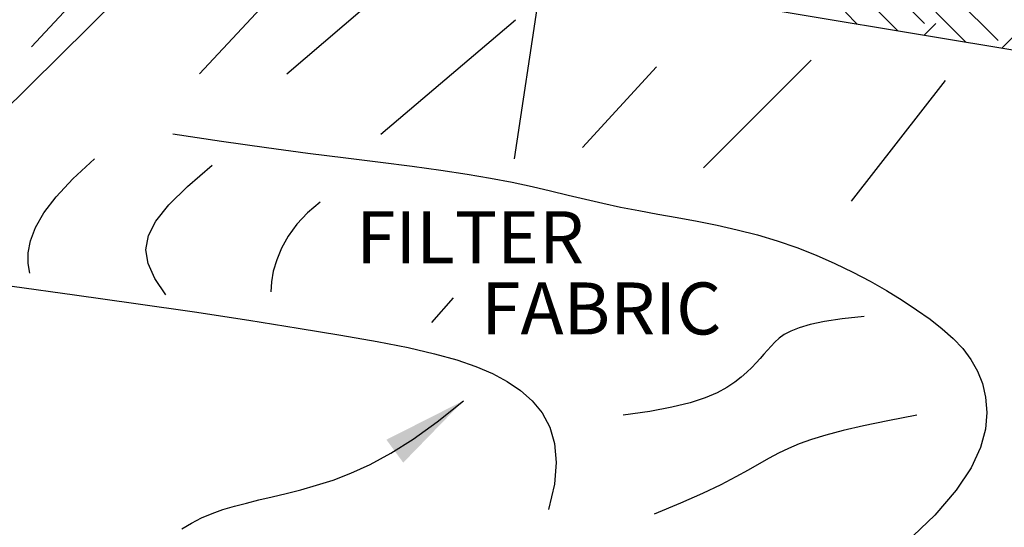
# Model space of a CAD drawing. Units: feet. Extents: x 30.9 to 64.8, y -94.5 to -42.1.
# Drawn here: x 58.7 to 60.2, y -63 to -62.1 of the extents above; entities that cross this region are included whole.
import ezdxf

# ---------------------------------------------------------------- set-up
doc = ezdxf.new("R2010")
doc.units = ezdxf.units.FT
doc.header["$MEASUREMENT"] = 0
for name, color, linetype in [('DETAIL', 7, 'Continuous'), ('EXISTGRD', 10, 'Continuous'), ('SED-TXT', 6, 'Continuous')]:
    doc.layers.add(name, color=color, linetype=linetype)
doc.styles.add('Details', font='techb___.ttf', dxfattribs={"height": 0.08})

# ---------------------------------------------------------------- blocks, each defined once
blk = doc.blocks.new('*X9')
at = {"color": 0}
for p, q in [((3.5355, 1.9224), (3.4471, 2.0108)), ((3.4835, 1.9082), (3.414, 1.9777)), ((3.6792, 1.8893), (3.5908, 1.9777)), ((3.4039, 1.9215), (3.3809, 1.9445)), ((3.6162, 1.886), (3.5576, 1.9445)), ((3.5348, 1.8996), (3.5576, 1.9224)), ((3.6863, 1.8743), (3.7344, 1.9224))]:
    blk.add_line(p, q, dxfattribs=at)
blk = doc.blocks.new('Sediment Trap Detail')
at = {"layer": 'EXISTGRD'}
blk.add_line((59.4048, -62.0526), (61.1271, -62.3404), dxfattribs=at)
at = {"layer": 'EXISTGRD', "color": 1}
for points in [[(58.6733, -62.1874), (58.813, -62.0371)], [(58.9419, -62.2304), (59.0923, -62.0693)], [(59.0816, -62.2304), (59.232, -62.1015)], [(59.232, -62.327), (59.4469, -62.1445)], [(59.7478, -62.3807), (59.9197, -62.2089)], [(59.5544, -62.3485), (59.6726, -62.2196)], [(59.9842, -62.4344), (60.1346, -62.2411)], [(58.6704, -62.5492), (58.6678, -62.5337), (58.6679, -62.5165), (58.6716, -62.4975), (58.6797, -62.4764), (58.6932, -62.453), (58.7128, -62.427), (58.7396, -62.3983), (58.7742, -62.3665)], [(58.8879, -62.5838), (58.8706, -62.5577), (58.8599, -62.534), (58.8562, -62.5117), (58.8601, -62.4893), (58.8721, -62.4659), (58.8927, -62.44), (58.9225, -62.4106), (58.962, -62.3764)], [(59.135, -62.4356), (59.1145, -62.4529), (59.0976, -62.4712), (59.0839, -62.4901), (59.0732, -62.5091), (59.0653, -62.5279), (59.0599, -62.5461), (59.0569, -62.5632), (59.0559, -62.5789)], [(59.3475, -62.5887), (59.3129, -62.6282)], [(60.0047, -62.6184), (59.9695, -62.6223), (59.941, -62.6266), (59.9184, -62.6314), (59.9007, -62.6365), (59.8871, -62.6419), (59.8767, -62.6475), (59.8686, -62.6534), (59.8618, -62.6595), (59.8557, -62.6658), (59.8499, -62.6722), (59.8441, -62.6788), (59.8381, -62.6857), (59.8317, -62.6927), (59.8247, -62.7), (59.8168, -62.7076), (59.8079, -62.7155), (59.7975, -62.7236), (59.785, -62.7319), (59.7696, -62.7403), (59.7503, -62.7484), (59.7265, -62.7563), (59.6973, -62.7636), (59.6618, -62.7704), (59.6193, -62.7764)], [(60.0888, -62.7764), (60.0426, -62.7852), (60.0036, -62.7933), (59.9709, -62.8009), (59.9434, -62.808), (59.9203, -62.815), (59.9006, -62.8221), (59.8833, -62.8293), (59.8676, -62.8369), (59.8524, -62.8451), (59.8367, -62.854), (59.8193, -62.864), (59.7992, -62.875), (59.7752, -62.8874), (59.7462, -62.9013), (59.711, -62.9169), (59.6687, -62.9344)]]:
    blk.add_lwpolyline(points, dxfattribs=at)
at = {"layer": 'EXISTGRD'}
for points in [[(58.8993, -62.3267), (58.9772, -62.3384), (59.049, -62.3485), (59.1151, -62.3573), (59.1758, -62.365), (59.2312, -62.372), (59.2818, -62.3784), (59.3278, -62.3845), (59.3696, -62.3908), (59.4073, -62.3972), (59.4417, -62.4039), (59.4735, -62.4107), (59.5032, -62.4176), (59.5315, -62.4244), (59.5591, -62.4311), (59.5866, -62.4375), (59.6148, -62.4436), (59.6441, -62.4493), (59.6744, -62.4549), (59.7056, -62.4605), (59.7373, -62.4664), (59.7694, -62.4728), (59.8016, -62.48), (59.8338, -62.4881), (59.8657, -62.4976), (59.897, -62.5084), (59.9277, -62.5205), (59.9575, -62.5336), (59.9863, -62.5476), (60.014, -62.5622), (60.0403, -62.5772), (60.0652, -62.5925), (60.0884, -62.6077), (60.1099, -62.6229), (60.1294, -62.6381), (60.1469, -62.6537), (60.1621, -62.6699), (60.1751, -62.6872), (60.1856, -62.7057), (60.1935, -62.7258), (60.1987, -62.7477), (60.2008, -62.7718), (60.1986, -62.7984), (60.1907, -62.8278), (60.1755, -62.8603), (60.1516, -62.8963), (60.1175, -62.9361), (60.0718, -62.9799)], [(58.6424, -62.5701), (58.7422, -62.5837), (58.8401, -62.5976), (58.9338, -62.6113), (59.021, -62.6246), (59.0996, -62.637), (59.1677, -62.6482), (59.226, -62.6585), (59.2756, -62.6683), (59.3177, -62.678), (59.3534, -62.6879), (59.3838, -62.6983), (59.4102, -62.7097), (59.4337, -62.7224), (59.455, -62.7368), (59.474, -62.7534), (59.4898, -62.7727), (59.5019, -62.7952), (59.5096, -62.8214), (59.5123, -62.8517), (59.5093, -62.8868), (59.5001, -62.927)]]:
    blk.add_lwpolyline(points, dxfattribs=at)
at = {"layer": 'SED-TXT'}
for p, q in [((58.9075, -62.015), (58.6236, -62.2959)), ((59.4872, -62.0848), (59.4447, -62.3664))]:
    blk.add_line(p, q, dxfattribs=at)
blk.add_lwpolyline([(58.9134, -62.9578), (58.929, -62.9487), (58.9452, -62.9405), (58.9619, -62.9334), (58.9793, -62.9273), (58.9976, -62.9218), (59.0168, -62.9167), (59.0369, -62.9118), (59.0581, -62.9067), (59.0805, -62.9014), (59.1041, -62.8954), (59.129, -62.8884), (59.1555, -62.8799), (59.184, -62.869), (59.2145, -62.855), (59.2476, -62.8372), (59.2833, -62.8147), (59.322, -62.7869), (59.364, -62.7531)], dxfattribs=at)
blk.add_solid([(59.2407, -62.8155), (59.2676, -62.8521), (59.364, -62.7531)], dxfattribs=at)
at = {"layer": 'EXISTGRD', "color": 9, "xscale": 0.8179471960544888, "yscale": 0.8179471960544888, "zscale": 0.8179471960544884}
blk.add_blockref('*X9', (57.2092, -63.7227), dxfattribs=at)
at = {"layer": 'DETAIL', "ltscale": 0.05, "style": 'Details'}
for s, p in [('FILTER', (59.1924, -62.5335)), ('FABRIC', (59.3924, -62.6473))]:
    blk.add_text(s, height=0.08317, dxfattribs=at).set_placement(p)

msp = doc.modelspace()

# ---------------------------------------------------------------- block references
at = {"layer": 'DETAIL'}
msp.add_blockref('Sediment Trap Detail', (0, 0), dxfattribs=at)

doc.saveas('drawing.dxf')
